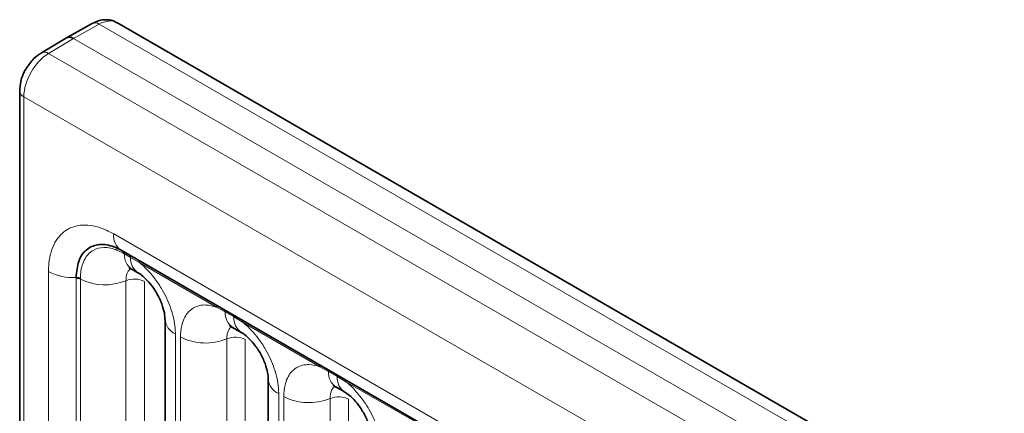
# Model space of a CAD drawing. Units: millimetres. Extents: x 15 to 416, y 5 to 292.
# Drawn here: x 243 to 250, y 272 to 274 of the extents above; entities that cross this region are included whole.
import ezdxf

# ---------------------------------------------------------------- set-up
doc = ezdxf.new("R2010")
doc.units = ezdxf.units.MM

msp = doc.modelspace()

# ---------------------------------------------------------------- linework, layer by layer
at = {"color": 7, "linetype": 'Continuous', "lineweight": 35}
for p, q in [((243.90654252, 274.39346354), (243.72640925, 274.29307369)), ((314.57408079, 233.70383672), (244.07993443, 274.39924119)), ((243.72553652, 274.29256988), (243.54852005, 274.18678157)), ((243.39559634, 273.91723979), (243.39559634, 270.3670765)), ((244.11006702, 272.79424522), (313.33688206, 232.83045555)), ((244.1859101, 272.66011072), (244.22973946, 272.63480857)), ((244.42034588, 272.30465684), (244.42034588, 270.38008315)), ((244.89655242, 272.24986565), (244.95805945, 272.21435839)), ((245.14866587, 271.88420666), (245.14866587, 269.95963297)), ((245.6248724, 271.82941547), (245.68637943, 271.79390822))]:
    msp.add_line(p, q, dxfattribs=at)
at = {"color": 8, "linetype": 'Continuous', "lineweight": 18}
for p, q in [((243.95584085, 274.3881201), (243.77596534, 274.2878739)), ((314.45127998, 233.69196933), (243.95584085, 274.3881201)), ((243.77596534, 274.2878739), (243.59920217, 274.18223697)), ((243.77596534, 274.2878739), (314.27451681, 233.58992642)), ((243.59920217, 274.18223697), (314.0946413, 233.4860862)), ((313.9184897, 233.181328), (243.42488567, 273.87641939)), ((243.42488567, 273.87641939), (243.42488567, 270.24389254)), ((244.05828016, 272.90870643), (313.28509521, 232.94491675)), ((244.13420034, 272.76858832), (244.12905308, 272.77155269)), ((244.1780297, 272.74328617), (244.13420034, 272.76858832)), ((244.23909641, 272.70706911), (244.1780297, 272.74328617)), ((244.78362176, 272.39272132), (244.23909641, 272.70706911)), ((243.59885459, 270.70697235), (243.59885459, 272.64339947)), ((243.79350713, 272.59557126), (243.79350507, 272.60149788)), ((243.79350713, 270.67099756), (243.79350713, 272.59557126)), ((243.82380789, 272.59528111), (243.82380397, 272.58934206)), ((243.82380397, 272.58934206), (243.82380397, 270.66476837)), ((244.1449931, 272.57877911), (244.1449931, 270.65420542)), ((244.27558768, 272.57336631), (244.27558768, 270.64879261)), ((244.84484265, 272.35834325), (244.78362176, 272.39272132)), ((244.90634969, 272.32283599), (244.84484265, 272.35834325)), ((244.96741639, 272.28661893), (244.90634969, 272.32283599)), ((245.51194175, 271.97227114), (244.96741639, 272.28661893)), ((244.49356919, 272.20260583), (244.49356919, 270.27803213)), ((244.52914898, 270.25749235), (244.52914898, 272.18206605)), ((244.85563542, 272.16853403), (244.85563542, 270.24396034)), ((244.98622999, 272.16312123), (244.98622999, 270.23854754)), ((245.57316264, 271.93789307), (245.51194175, 271.97227114)), ((245.63466967, 271.90238582), (245.57316264, 271.93789307)), ((245.69573638, 271.86616875), (245.63466967, 271.90238582)), ((246.24026173, 271.55182096), (245.69573638, 271.86616875)), ((245.22188917, 271.78215565), (245.22188917, 269.85758195)), ((245.25746897, 269.83704217), (245.25746897, 271.76161587)), ((245.5839554, 271.74808386), (245.5839554, 269.82351016)), ((245.71454998, 271.74267105), (245.71454998, 269.81809736))]:
    msp.add_line(p, q, dxfattribs=at)
for centre, radius, start, end in [((243.92653114, 274.34779384), 0.04985245, 53.989800109, 113.637931138), ((243.57004644, 274.14197738), 0.04970805, 54.088197254, 115.650791312), ((243.44473822, 273.92158297), 0.04933429, 185.062111103, 246.271152393), ((244.18147674, 272.89549969), 0.12390244, 173.88122907, 234.806590537), ((244.10670933, 272.77220069), 0.02235315, 358.33881887, 38.311769881), ((244.11184665, 272.76922078), 0.02236264, 358.379353857, 38.335916223), ((244.25214828, 272.75837955), 0.11838891, 175.053192093, 236.814320117), ((244.15567601, 272.74391863), 0.02236264, 358.379353855, 38.335916224), ((244.29591473, 272.73306209), 0.11832756, 175.043182093, 236.926239228), ((244.21618369, 272.70839844), 0.02295125, 356.679576029, 38.092521897), ((243.77081885, 272.9691783), 0.36837963, 242.172404817, 273.530725643), ((243.79707751, 272.54194942), 0.05965553, 63.379517737, 93.433187385), ((243.79704635, 272.53599314), 0.05968315, 63.363547469, 93.399641755), ((243.99617441, 272.94213124), 0.39264714, 243.960173514, 292.272609399), ((244.20441805, 272.43439089), 0.15613866, 62.882909715, 112.370285824), ((244.76070904, 272.39405065), 0.02295125, 356.679576029, 38.092521898), ((244.82248896, 272.3589757), 0.02236264, 358.379353856, 38.335916224), ((244.96651941, 272.3497814), 0.12197761, 175.974986914, 234.997987384), ((244.54461483, 272.31639623), 0.12471533, 184.889105407, 245.839300335), ((244.88399599, 272.32346845), 0.02236264, 358.379353856, 38.335916224), ((245.02743475, 272.31414959), 0.12139623, 175.896743979, 235.953294972), ((244.94450368, 272.28794827), 0.02295125, 356.679576029, 38.092521896), ((244.70707306, 272.52950458), 0.39034665, 242.882909715, 292.370285824), ((244.91506036, 272.02414582), 0.15613866, 62.882909715, 112.370285825), ((245.48902903, 271.97360047), 0.02295125, 356.679576029, 38.092521897), ((245.55080895, 271.93852553), 0.02236264, 358.379353858, 38.335916223), ((245.6916708, 271.9278208), 0.11893542, 175.141979476, 235.830994822), ((245.26985766, 271.8937508), 0.12146791, 183.92666416, 246.739848842), ((245.61231598, 271.90301827), 0.02236264, 358.379353857, 38.335916222), ((245.7525547, 271.89216173), 0.11832756, 175.043182093, 236.926239228), ((245.67282366, 271.86749809), 0.02295125, 356.679576028, 38.092521897), ((245.43539304, 272.1090544), 0.39034665, 242.882909715, 292.370285825), ((245.64338035, 271.60369564), 0.15613866, 62.882909715, 112.370285824)]:
    msp.add_arc(centre, radius, start, end, dxfattribs=at)
for centre, major_axis, ratio, start_param, end_param in [((243.95429013, 274.18310678), (0.12597632, 0.21594172), 0.5803967876, 0.0026455992, 0.7792358522), ((243.60073674, 273.97900475), (0.12401279, 0.21707529), 0.5743504745, 0.7914527848, 2.3535224653)]:
    msp.add_ellipse(centre, major_axis=major_axis, ratio=ratio, start_param=start_param, end_param=end_param, dxfattribs=at)
at = {"color": 7, "linetype": 'Continuous', "lineweight": 35}
msp.add_ellipse((243.77597073, 274.2062136), major_axis=(-0.04999975, 0.08661148), ratio=0.5773375779, start_param=5.4979064717, end_param=6.291911998, dxfattribs=at)
for points, knots in [([(244.08120175, 274.3959064), (244.07741974, 274.39897843), (244.05749074, 274.41516624), (244.00964722, 274.42225459), (243.95374483, 274.41634869), (243.92099522, 274.40047066), (243.90654252, 274.39346354)], [0, 0, 0, 0, 0.079271542, 0.4177154937, 0.7430325003, 1, 1, 1, 1]), ([(243.54852005, 274.18678157), (243.53045911, 274.1742403), (243.48818543, 274.14488603), (243.45762776, 274.09872083), (243.4401255, 274.07227917)], [0, 0, 0, 0, 0.4272383908, 1, 1, 1, 1]), ([(243.4401255, 274.07227917), (243.43993606, 274.07203162), (243.42046915, 274.04659411), (243.402261, 273.99035209), (243.39757724, 273.93897049), (243.39559634, 273.91723979)], [0, 0, 0, 0, 0.0056390825, 0.5794573201, 1, 1, 1, 1]), ([(243.79350507, 272.60149788), (243.79708155, 272.641728), (243.80423417, 272.72218451), (243.86037178, 272.80252425), (243.94301329, 272.83987367), (244.03464276, 272.83208304), (244.09522784, 272.80171658), (244.11931363, 272.78964431)], [0, 0, 0, 0, 0.214713365, 0.4294068926, 0.643951643, 0.8584518817, 1, 1, 1, 1]), ([(244.16582611, 272.66943154), (244.16595841, 272.66975492), (244.16619281, 272.6703279), (244.18060365, 272.66239616), (244.18688112, 272.65894103)], [0, 0, 0, 0, 0.564391821, 1, 1, 1, 1]), ([(244.2307393, 272.63338673), (244.23572884, 272.63063484), (244.24954843, 272.62301291), (244.28571064, 272.59254662), (244.33090457, 272.54097819), (244.37458293, 272.47131833), (244.4049054, 272.39925516), (244.41911807, 272.33873731), (244.41956359, 272.31562753), (244.41975503, 272.30569731)], [0, 0, 0, 0, 0.07685025046, 0.21285322378, 0.37277719594, 0.54792839586, 0.72618550056, 0.882342525, 1, 1, 1, 1]), ([(244.87646842, 272.25918646), (244.87660686, 272.25950616), (244.87685316, 272.26007493), (244.89133399, 272.25210413), (244.89767531, 272.24861362)], [0, 0, 0, 0, 0.5620881716, 1, 1, 1, 1]), ([(244.95916677, 272.21287196), (244.96412371, 272.21013698), (244.97791287, 272.20252885), (245.01403301, 272.17209303), (245.05922378, 272.12052912), (245.10290322, 272.05086771), (245.13322504, 271.97880555), (245.14743602, 271.91829811), (245.14788187, 271.89519535), (245.14807337, 271.88527262)], [0, 0, 0, 0, 0.0763762548, 0.2124627468, 0.3724849274, 0.5477436867, 0.7261102581, 0.8823631778, 1, 1, 1, 1]), ([(245.60478841, 271.83873629), (245.6049207, 271.83905967), (245.60515511, 271.83963265), (245.61956595, 271.83170091), (245.62584342, 271.82824578)], [0, 0, 0, 0, 0.5643918209, 1, 1, 1, 1]), ([(245.68737927, 271.79248637), (245.69236881, 271.78973449), (245.70618839, 271.78211256), (245.74235061, 271.75164626), (245.78754454, 271.70007784), (245.8312229, 271.63041798), (245.86154537, 271.5583548), (245.87575804, 271.49783696), (245.87620356, 271.47472718), (245.876395, 271.46479696)], [0, 0, 0, 0, 0.0768502505, 0.2128532238, 0.3727771959, 0.5479283959, 0.7261855006, 0.882342525, 1, 1, 1, 1])]:
    msp.add_open_spline(points, degree=3, knots=knots, dxfattribs=at)
at = {"color": 8, "linetype": 'Continuous', "lineweight": 18}
for points, knots in [([(243.59885459, 272.64339947), (243.59944552, 272.66285312), (243.60181081, 272.7407203), (243.63679948, 272.85626522), (243.7272978, 272.95182751), (243.85533341, 272.9822853), (243.9729172, 272.95461762), (244.04129982, 272.91783905), (244.05828016, 272.90870643)], [0, 0, 0, 0, 0.0715532371, 0.2864064305, 0.5000042307, 0.7145570883, 0.9291206158, 1, 1, 1, 1]), ([(244.12905308, 272.77155269), (244.11456816, 272.77915396), (244.06594807, 272.80466838), (243.98859087, 272.81944658), (243.90484667, 272.79723022), (243.84571386, 272.73162908), (243.82514455, 272.65270378), (243.82402332, 272.60453592), (243.82380789, 272.59528111)], [0, 0, 0, 0, 0.0910055036, 0.3054690329, 0.500250801, 0.7341031084, 0.9489114974, 1, 1, 1, 1]), ([(244.23909641, 272.70706911), (244.24346592, 272.7034794), (244.2823974, 272.67149577), (244.34055702, 272.60865729), (244.41311871, 272.49909702), (244.46767973, 272.37850101), (244.4915672, 272.27144103), (244.49317145, 272.21628134), (244.49356919, 272.20260583)], [0, 0, 0, 0, 0.0309785088, 0.2760125757, 0.4293382388, 0.6742942096, 0.9192491379, 1, 1, 1, 1]), ([(244.17861801, 272.66342087), (244.17480965, 272.6604973), (244.16073481, 272.64969243), (244.14780581, 272.62091465), (244.14581613, 272.59110834), (244.1449931, 272.57877911)], [0, 0, 0, 0, 0.1786505493, 0.6602529331, 1, 1, 1, 1]), ([(244.52914898, 272.18206605), (244.53089538, 272.20987764), (244.53511795, 272.27712267), (244.56976155, 272.34647858), (244.62820083, 272.39616097), (244.6979727, 272.41488302), (244.75790137, 272.39937647), (244.78362176, 272.39272132)], [0, 0, 0, 0, 0.1727639725, 0.4177221504, 0.5710003272, 0.8158804331, 1, 1, 1, 1]), ([(244.96741639, 272.28661893), (244.9717859, 272.28302922), (245.01071739, 272.25104559), (245.06887701, 272.18820711), (245.1414387, 272.07864684), (245.19599971, 271.95805083), (245.21988718, 271.85099085), (245.22149144, 271.79583116), (245.22188917, 271.78215565)], [0, 0, 0, 0, 0.03097850876, 0.27601257573, 0.4293382388, 0.67429420962, 0.91924913794, 1, 1, 1, 1]), ([(244.88926032, 272.2531758), (244.88545197, 272.25025223), (244.87137712, 272.23944735), (244.85844812, 272.21066958), (244.85645844, 272.18086327), (244.85563542, 272.16853403)], [0, 0, 0, 0, 0.17865054931, 0.66025293308, 1, 1, 1, 1]), ([(245.25746897, 271.76161587), (245.25921536, 271.78942746), (245.26343794, 271.8566725), (245.29808153, 271.9260284), (245.35652081, 271.97571079), (245.42629268, 271.99443285), (245.48622135, 271.97892629), (245.51194175, 271.97227114)], [0, 0, 0, 0, 0.1727639725, 0.4177221504, 0.5710003272, 0.8158804331, 1, 1, 1, 1]), ([(245.69573638, 271.86616875), (245.70010589, 271.86257904), (245.73903737, 271.83059542), (245.79719699, 271.76775694), (245.86975868, 271.65819666), (245.9243197, 271.53760065), (245.94820717, 271.43054068), (245.94981142, 271.37538098), (245.95020916, 271.36170547)], [0, 0, 0, 0, 0.03097850876, 0.27601257573, 0.4293382388, 0.67429420962, 0.91924913794, 1, 1, 1, 1]), ([(245.61758031, 271.83272562), (245.61377195, 271.82980205), (245.59969711, 271.81899717), (245.58676811, 271.7902194), (245.58477843, 271.76041309), (245.5839554, 271.74808386)], [0, 0, 0, 0, 0.1786505493, 0.6602529331, 1, 1, 1, 1])]:
    msp.add_open_spline(points, degree=3, knots=knots, dxfattribs=at)

doc.saveas('drawing.dxf')
